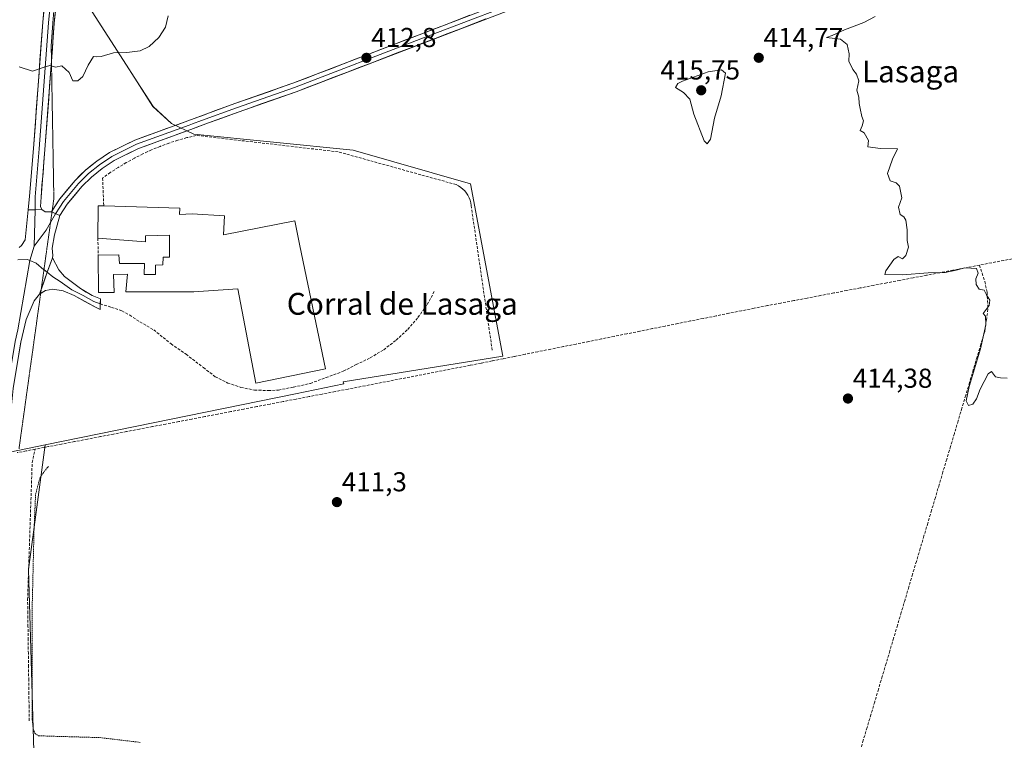
# Model space of a CAD drawing. Units: metres. Extents: x 631984 to 635457, y 4694980 to 4697359.
# Drawn here: x 633471 to 633832, y 4696079 to 4696343 of the extents above; entities that cross this region are included whole.
import ezdxf
from ezdxf.enums import TextEntityAlignment as Align

# ---------------------------------------------------------------- set-up
doc = ezdxf.new("R2010")
doc.units = ezdxf.units.M
doc.header["$MEASUREMENT"] = 0
for name, pattern in [('TRAZOS', [0.75, 0.5, -0.25]), ('TRAZOS2', [0.375, 0.25, -0.125]), ('TRAZOSX2', [1.5, 1, -0.5])]:
    doc.linetypes.add(name, pattern=pattern)
for name, color, linetype, lineweight in [('Alambrada', 19, 'TRAZOS', 0), ('Carátula', 7, 'Continuous', 5), ('Corriente artificial lineal', 5, 'TRAZOSX2', 13), ('Cultivos herbáceos CxS', 92, 'Continuous', 0), ('Curva de nivel normal', 36, 'Continuous', 0), ('Edificación industrial', 135, 'Continuous', 13), ('Edificación industrial Cxs', 135, 'Continuous', 13), ('Layer 0', 7, 'Continuous', 0), ('Muro lineal', 1, 'TRAZOSX2', 13), ('Núcleo urbano CxS', 19, 'Continuous', 0), ('Pastizal CxS', 92, 'Continuous', 0), ('Punto de cota en terreno', 7, 'Continuous', 0), ('Rótulo de punto de cota en terreno', 19, 'Continuous', 0), ('Senda', 19, 'TRAZOSX2', 0), ('Texto cartográfico', 19, 'Continuous', 0), ('Vía pecuaria eje', 92, 'TRAZOS2', 0)]:
    doc.layers.add(name, color=color, linetype=linetype, lineweight=lineweight)
doc.styles.add('Arial', font='txt', dxfattribs={"height": 0.2})

# ---------------------------------------------------------------- blocks, each defined once
blk = doc.blocks.new('*U150')
at = {"layer": 'Cultivos herbáceos CxS', "color": 92, "linetype": 'Continuous', "lineweight": 0}
blk.add_polyline3d([(633477.1263, 4696058.5871, 410.1343), (633474.6845, 4696141.6475, 411.04), (633480.7625, 4696187.2293, 411.301), (633572.4669, 4696205.9739, 411.6873), (633590.1089, 4696209.5799, 411.8401), (633589.8607, 4696210.3221, 412.0061), (633648.3207, 4696219.7179, 413.0036), (633636.5425, 4696282.7317, 412.8188), (633593.5519, 4696295.0987, 412.5945), (633535.2913, 4696301.0041, 412.1478), (633527.0061, 4696304.9063, 412.0003), (633520.2925, 4696311.0833, 411.4638), (633514.5101, 4696320.0711, 411.0064), (633509.4413, 4696327.9501, 410.5259), (633498.0059, 4696345.7235, 409.6739)], dxfattribs=at)
blk = doc.blocks.new('*U154')
at = {"layer": 'Pastizal CxS', "color": 92, "linetype": 'Continuous', "lineweight": 0}
blk.add_polyline3d([(633436.0605, 4696072.3103, 409.2677), (633434.4789, 4696089.3587, 409.4005), (633432.8909, 4696109.1455, 409.657), (633431.7903, 4696123.4229, 409.7524), (633430.3395, 4696140.4423, 410.0275), (633429.9395, 4696145.2309, 409.9888), (633429.1897, 4696154.1297, 410.3498), (633427.8107, 4696170.8175, 410.4517), (633427.3915, 4696176.3207, 410.5611), (633467.9285, 4696184.6061, 410.7573), (633480.7625, 4696187.2293, 411.301), (633474.6845, 4696141.6475, 411.04), (633477.1263, 4696058.5871, 410.1343)], dxfattribs=at)
blk = doc.blocks.new('*U155')
at = {"layer": 'Curva de nivel normal', "color": 36, "linetype": 'Continuous', "lineweight": 0}
blk.add_polyline3d([(633525.89, 4696344.25, 410), (633524.9, 4696340.07, 410), (633522.37, 4696336.32, 410), (633518.85, 4696333.05, 410), (633515.56, 4696331.49, 410), (633510.72, 4696330.82, 410), (633505.77, 4696330.77, 410), (633501.31, 4696329.39, 410), (633499.6, 4696329.22, 410), (633498.48, 4696329.36, 410), (633496.56, 4696326.23, 410), (633494.61, 4696322.02, 410), (633492.75, 4696320.46, 410), (633490.95, 4696320.52, 410), (633489.59, 4696323.48, 410), (633486.86, 4696326.01, 410), (633484.61, 4696325.52, 410), (633482.55, 4696326.07, 410), (633480.03, 4696325.38, 410), (633476.22, 4696324.01, 410), (633471.34, 4696325.57, 410)], dxfattribs=at)
blk = doc.blocks.new('5PATER')
at = {"layer": 'Carátula', "linetype": 'Continuous', "lineweight": 5}
h = blk.add_hatch(color=250, dxfattribs=at)
edge = h.paths.add_edge_path()
edge.add_ellipse((0, 0.01), major_axis=(-1.33, -1.34), ratio=0.999422, start_angle=0, end_angle=360)

msp = doc.modelspace()

# ---------------------------------------------------------------- linework, layer by layer
at = {"layer": 'Alambrada', "color": 19, "linetype": 'TRAZOS', "lineweight": 0}
msp.add_polyline3d([(633481.98, 4696179.29, 411.3), (633481.64, 4696179.01, 411.3), (633478.92, 4696175.33, 411.03), (633477.28, 4696168.88, 410.97), (633476.71, 4696155.37, 410.89), (633475.99, 4696124.72, 410.93), (633476.09, 4696086.6, 411.09), (633476.42, 4696083.44, 411.19), (633476.69, 4696082.64, 411.06), (633477.01, 4696081.67, 410.89), (633478.39, 4696080.76, 410.74), (633500.91, 4696080.1, 410.9), (633515.69, 4696078.35, 411.18)], dxfattribs=at)
at = {"layer": 'Corriente artificial lineal', "color": 5, "linetype": 'TRAZOSX2', "lineweight": 13}
for points in [[(633822.86, 4696253.01, 415.22), (633818.01, 4696252.09, 415.1), (633813.16, 4696251.16, 414.98), (633808.31, 4696250.23, 414.89), (633803.46, 4696249.31, 414.84), (633798.61, 4696248.38, 414.82), (633793.76, 4696247.45, 414.77), (633788.91, 4696246.53, 414.76), (633784.06, 4696245.6, 414.75), (633779.21, 4696244.67, 414.68), (633774.36, 4696243.75, 414.56), (633769.51, 4696242.82, 414.55), (633764.66, 4696241.89, 414.59), (633759.81, 4696240.97, 414.55), (633754.96, 4696240.04, 414.51), (633750.11, 4696239.11, 414.42), (633745.26, 4696238.19, 414.3), (633740.41, 4696237.26, 414.33), (633735.75, 4696236.32, 414.43), (633731.09, 4696235.39, 414.11), (633726.44, 4696234.45, 413.95), (633721.78, 4696233.51, 413.93), (633717.12, 4696232.58, 413.83), (633712.46, 4696231.64, 413.72), (633707.81, 4696230.7, 413.57), (633703.15, 4696229.77, 413.54), (633698.49, 4696228.83, 413.56), (633693.83, 4696227.89, 413.61), (633689.17, 4696226.96, 413.51), (633684.52, 4696226.02, 413.25), (633679.86, 4696225.08, 413.18), (633675.2, 4696224.15, 413.26), (633670.54, 4696223.21, 413.16), (633665.89, 4696222.27, 413.03), (633661.23, 4696221.34, 412.95), (633656.57, 4696220.4, 412.87), (633652.55, 4696219.59, 412.85), (633648.52, 4696218.78, 412.84), (633644.5, 4696217.98, 412.84), (633640.47, 4696217.17, 412.8), (633636.45, 4696216.36, 412.71), (633632.02, 4696215.5, 412.71), (633627.58, 4696214.64, 412.41), (633623.15, 4696213.77, 412.42), (633618.72, 4696212.91, 412.3), (633614.28, 4696212.05, 412.08), (633609.85, 4696211.19, 411.93), (633605.42, 4696210.32, 411.82), (633600.98, 4696209.46, 411.76), (633596.55, 4696208.6, 411.8), (633591.78, 4696207.68, 412.01), (633587, 4696206.77, 411.77), (633582.23, 4696205.85, 411.46), (633577.45, 4696204.93, 411.41), (633572.68, 4696204.01, 411.69), (633567.9, 4696203.1, 411.69), (633563.13, 4696202.18, 411.47), (633558.36, 4696201.26, 411.31), (633553.58, 4696200.35, 411.23), (633548.81, 4696199.43, 411.28), (633544.03, 4696198.51, 411.47), (633539.26, 4696197.59, 411.43), (633534.48, 4696196.68, 411.17), (633529.71, 4696195.76, 411.05), (633524.94, 4696194.84, 411.2), (633520.16, 4696193.93, 411.43), (633515.39, 4696193.01, 411.45), (633510.61, 4696192.09, 411.28), (633505.84, 4696191.17, 411.07), (633501.07, 4696190.26, 411.14), (633496.29, 4696189.34, 411.18), (633491.52, 4696188.42, 411.23), (633486.74, 4696187.51, 411.09), (633481.97, 4696186.59, 411.07), (633477.19, 4696185.67, 410.23)], [(633822.86, 4696253.01, 415.22), (633823.85, 4696250.05, 415.14), (633824.84, 4696247.08, 415.05), (633825.67, 4696243.09, 414.91), (633825.83, 4696239.98, 414.9), (633825.99, 4696236.86, 414.9), (633825.39, 4696232.81, 414.91), (633824.79, 4696228.76, 415.03), (633823.4, 4696224.08, 414.83), (633822.01, 4696219.41, 414.77), (633820.62, 4696214.73, 414.92), (633819.23, 4696210.06, 414.84), (633817.85, 4696205.38, 414.72), (633816.46, 4696200.71, 414.63), (633815.07, 4696196.03, 414.68), (633813.68, 4696191.35, 414.62), (633812.29, 4696186.68, 414.51), (633810.9, 4696182, 414.49), (633809.51, 4696177.33, 414.53), (633808.12, 4696172.65, 414.44), (633806.74, 4696167.98, 414.54), (633805.35, 4696163.3, 414.35), (633803.96, 4696158.62, 414.34), (633802.57, 4696153.95, 414.26), (633801.18, 4696149.27, 414.37), (633799.79, 4696144.6, 414.23), (633798.4, 4696139.92, 414.14), (633797.01, 4696135.24, 414.19), (633795.63, 4696130.57, 414.11), (633794.24, 4696125.89, 414.04), (633792.85, 4696121.22, 414), (633791.46, 4696116.54, 414.01), (633790.07, 4696111.87, 414.01), (633788.68, 4696107.19, 413.92), (633787.29, 4696102.51, 413.85), (633785.9, 4696097.84, 413.81), (633784.52, 4696093.16, 413.82), (633783.13, 4696088.49, 413.73), (633781.74, 4696083.81, 413.69), (633780.35, 4696079.14, 413.67), (633778.96, 4696074.46, 413.64)], [(633836.32, 4696255.58, 415.49), (633831.83, 4696254.73, 415.33), (633827.35, 4696253.87, 415.24), (633822.86, 4696253.01, 415.22)], [(633477.19, 4696185.67, 410.23), (633473.86, 4696185.03, 410.36), (633470.53, 4696184.39, 410.62)], [(633474.99, 4696086.3, 410.93), (633474.92, 4696091.22, 410.84), (633474.86, 4696096.14, 410.91), (633474.79, 4696101.06, 410.96), (633474.72, 4696105.98, 410.86), (633474.65, 4696110.9, 410.81), (633474.58, 4696115.82, 410.82), (633474.52, 4696120.74, 410.75), (633474.45, 4696125.66, 410.78), (633474.38, 4696130.58, 410.87), (633474.53, 4696135.14, 410.87), (633474.68, 4696139.71, 410.88), (633474.84, 4696144.27, 410.88), (633474.99, 4696148.83, 410.78), (633475.14, 4696153.4, 410.88), (633475.29, 4696157.96, 410.78), (633475.44, 4696162.53, 410.73), (633475.59, 4696167.09, 410.81), (633475.75, 4696171.65, 410.8), (633475.9, 4696176.22, 410.71), (633476.05, 4696180.78, 410.36), (633477.06, 4696185.36, 410.19), (633477.19, 4696185.67, 410.23)]]:
    msp.add_polyline3d(points, dxfattribs=at)
at = {"layer": 'Cultivos herbáceos CxS', "color": 92, "linetype": 'Continuous', "lineweight": 0}
for points in [[(633498.01, 4696345.72, 409.67), (633509.44, 4696327.95, 410.53), (633514.51, 4696320.07, 411.01), (633520.29, 4696311.08, 411.46), (633527.01, 4696304.91, 412), (633535.29, 4696301, 412.15), (633593.55, 4696295.1, 412.59), (633636.54, 4696282.73, 412.82), (633648.32, 4696219.72, 413), (633589.86, 4696210.32, 412.01), (633590.11, 4696209.58, 411.84), (633572.47, 4696205.97, 411.69), (633480.76, 4696187.23, 411.3)], [(633480.76, 4696187.23, 411.3), (633474.68, 4696141.65, 411.04), (633477.13, 4696058.59, 410.13), (633464.91, 4695999.96, 410), (633464.74, 4695998.74, 409.93)]]:
    msp.add_polyline3d(points, dxfattribs=at)
at = {"layer": 'Curva de nivel normal', "color": 36, "linetype": 'Continuous', "lineweight": 0}
for points in [[(633784.68, 4696344.02, 415), (633780.54, 4696341.85, 415), (633773.42, 4696339.12, 415), (633768.96, 4696337.06, 415), (633766.86, 4696336.34, 415), (633771.95, 4696335.68, 415), (633774.45, 4696333.71, 415), (633775.16, 4696330.35, 415), (633775.1, 4696327.69, 415), (633776.5, 4696324.56, 415), (633777.89, 4696322.95, 415), (633778.7, 4696320.42, 415), (633778.02, 4696317.08, 415), (633778.74, 4696314.46, 415), (633778.82, 4696312.21, 415), (633779.26, 4696310.32, 415), (633779.75, 4696307.47, 415), (633780.38, 4696305.85, 415), (633779.96, 4696304.02, 415), (633779.21, 4696302.35, 415), (633780.7, 4696301.43, 415), (633782.26, 4696298.64, 415), (633781.95, 4696296.33, 415), (633786.7, 4696295.74, 415), (633792.91, 4696295.63, 415), (633791.06, 4696291.77, 415), (633789.19, 4696286.57, 415), (633790.22, 4696283.84, 415), (633792.4, 4696283.19, 415), (633793.62, 4696281.92, 415), (633794.41, 4696277.68, 415), (633793.21, 4696274.19, 415), (633793.81, 4696271.52, 415), (633795.18, 4696270.7, 415), (633795.9, 4696269.47, 415), (633796.42, 4696265.94, 415), (633796.45, 4696262.05, 415), (633796.9, 4696259.6, 415), (633795.96, 4696256.54, 415), (633794.72, 4696255.32, 415), (633793.06, 4696256.18, 415), (633791.58, 4696255.09, 415), (633788.6, 4696250.9, 415), (633788.26, 4696249.63, 415), (633794.72, 4696249.43, 415), (633804.1, 4696250.18, 415), (633810.36, 4696250.38, 415), (633814.35, 4696251.13, 415), (633817.53, 4696252.08, 415), (633821.78, 4696251.83, 415), (633822.45, 4696250.04, 415), (633821.6, 4696248.01, 415), (633821.62, 4696245.98, 415), (633822.82, 4696244.28, 415), (633824.62, 4696243.87, 415), (633825.48, 4696242.11, 415), (633826.62, 4696240.23, 415), (633826.42, 4696238.23, 415), (633824.22, 4696235.37, 415), (633825.09, 4696234.3, 415), (633825.27, 4696231.11, 415), (633823.2, 4696222.34, 415), (633819.11, 4696208.54, 415), (633818.04, 4696203.33, 415), (633818.83, 4696201.61, 415), (633820.51, 4696202.19, 415), (633821.82, 4696204.13, 415), (633823.18, 4696207.6, 415), (633826.05, 4696213.26, 415), (633827.32, 4696214.04, 415), (633828.72, 4696212.1, 415), (633830.63, 4696211.83, 415), (633833.04, 4696211.7, 415)], [(633723.14, 4696297.38, 415), (633724.4, 4696299.07, 415), (633725.81, 4696306.75, 415), (633728.34, 4696314.95, 415), (633729.93, 4696323.32, 415), (633728.38, 4696324.48, 415), (633723.61, 4696323.76, 415), (633714.21, 4696320.38, 415), (633712.42, 4696319.46, 415), (633711.64, 4696318.06, 415), (633714.54, 4696316.16, 415), (633716.89, 4696313.72, 415), (633718.36, 4696308.31, 415), (633722.12, 4696298.52, 415), (633723.14, 4696297.38, 415)]]:
    msp.add_polyline3d(points, dxfattribs=at)
at = {"layer": 'Edificación industrial', "color": 135, "linetype": 'Continuous', "lineweight": 13}
msp.add_polyline3d([(633530.12, 4696273.83, 411.78), (633530.01, 4696271.56, 411.73), (633534.67, 4696271.85, 411.91), (633546.48, 4696271.08, 411.74), (633546.12, 4696264.08, 412.02), (633572.19, 4696269.23, 412.15), (633574.1, 4696260.05, 412.25), (633583.46, 4696215.08, 411.88), (633557.92, 4696209.76, 411.12), (633551.39, 4696244.39, 411.67), (633535.24, 4696243.26, 411.42), (633510.38, 4696243.25, 410.97), (633510.94, 4696249.72, 411.08), (633505.87, 4696249.6, 411.12), (633506.1, 4696243.06, 410.93), (633500.3, 4696243.03, 410.83), (633500.21, 4696256.69, 411.03), (633507.81, 4696256.76, 411.11), (633508.03, 4696253.63, 411.18), (633517.16, 4696253.59, 411.07), (633517.1, 4696249.6, 411.04), (633521.21, 4696249.6, 411.13), (633521.25, 4696253.05, 410.92), (633523.94, 4696253.17, 410.98), (633523.99, 4696255.92, 410.97), (633526.29, 4696255.93, 411.04), (633526.35, 4696264.01, 411.36), (633517.51, 4696263.78, 411.63), (633517.51, 4696261.55, 411.43), (633500.12, 4696262.89, 411.04), (633500.17, 4696274.75, 411.15), (633502.24, 4696274.69, 411.25), (633530.12, 4696273.83, 411.78)], dxfattribs=at)
at = {"layer": 'Edificación industrial Cxs', "color": 135, "linetype": 'Continuous', "lineweight": 13}
msp.add_polyline3d([(633530.12, 4696273.83, 411.78), (633530.01, 4696271.56, 411.73), (633534.67, 4696271.85, 411.91), (633546.48, 4696271.08, 411.74), (633546.12, 4696264.08, 412.02), (633572.19, 4696269.23, 412.15), (633574.1, 4696260.05, 412.25), (633583.46, 4696215.08, 411.88), (633557.92, 4696209.76, 411.12), (633551.39, 4696244.39, 411.67), (633535.24, 4696243.26, 411.42), (633510.38, 4696243.25, 410.97), (633510.94, 4696249.72, 411.08), (633505.87, 4696249.6, 411.12), (633506.1, 4696243.06, 410.93), (633500.3, 4696243.03, 410.83), (633500.21, 4696256.69, 411.03), (633507.81, 4696256.76, 411.11), (633508.03, 4696253.63, 411.18), (633517.16, 4696253.59, 411.07), (633517.1, 4696249.6, 411.04), (633521.21, 4696249.6, 411.13), (633521.25, 4696253.05, 410.92), (633523.94, 4696253.17, 410.98), (633523.99, 4696255.92, 410.97), (633526.29, 4696255.93, 411.04), (633526.35, 4696264.01, 411.36), (633517.51, 4696263.78, 411.63), (633517.51, 4696261.55, 411.43), (633500.12, 4696262.89, 411.04), (633500.17, 4696274.75, 411.15), (633502.24, 4696274.69, 411.25), (633530.12, 4696273.83, 411.78)], close=True, dxfattribs=at)
at = {"layer": 'Layer 0', "linetype": 'Continuous', "lineweight": 0}
for points in [[(633474.59, 4696273.29), (633475.09, 4696278.22), (633476.54, 4696295.7), (633479.93, 4696341.92), (633481.64, 4696359.57), (633482.99, 4696373.25), (633484.08, 4696388.16), (633488.87, 4696447.96), (633492.74, 4696473.78), (633497.21, 4696489.96), (633531.98, 4696595.83), (633546.05, 4696642.13), (633551.1, 4696656.78), (633554.89, 4696665.76), (633560.72, 4696678.09), (633572.33, 4696699.32)], [(633568.4, 4696687.75), (633562.6, 4696677.13), (633559.68, 4696670.97), (633556.82, 4696664.9), (633553.07, 4696656.03), (633548.06, 4696641.48), (633533.99, 4696595.2), (633499.23, 4696489.35), (633494.81, 4696473.34), (633490.97, 4696447.72), (633486.18, 4696388), (633485.09, 4696373.07), (633484.41, 4696366.21), (633483.74, 4696359.37), (633482.89, 4696350.57), (633482.03, 4696341.75), (633478.64, 4696295.54), (633477.19, 4696278.05), (633477.09, 4696273.3)], [(633483.38, 4696272.98), (633486.18, 4696277.25), (633491.75, 4696284.04), (633495.57, 4696287.77), (633499.71, 4696291.08), (633504.38, 4696294.2), (633513.63, 4696298.76), (633533, 4696305.83), (633535.41, 4696306.72), (633550.31, 4696312.16), (633571.51, 4696319.57), (633664.04, 4696355.11), (633725.09, 4696378.38), (633729.05, 4696379.84), (633757, 4696390.19), (633813, 4696411.71), (633841.35, 4696422.58)], [(633841.94, 4696421.02), (633813.6, 4696410.16), (633785.6, 4696399.4), (633757.59, 4696388.63), (633743.62, 4696383.46), (633727.66, 4696377.55), (633725.68, 4696376.82), (633664.64, 4696353.56), (633618.37, 4696335.79), (633572.09, 4696318.01), (633550.87, 4696310.59), (633537.99, 4696305.89), (633534.78, 4696304.71), (633533.57, 4696304.27), (633514.29, 4696297.23), (633505.22, 4696292.76), (633500.7, 4696289.74), (633496.68, 4696286.52), (633492.98, 4696282.91), (633487.53, 4696276.26), (633486.17, 4696274.21), (633484.62, 4696271.84)], [(633842.52, 4696419.46), (633814.19, 4696408.6), (633758.18, 4696387.07), (633726.26, 4696375.26), (633665.23, 4696352), (633572.66, 4696316.44), (633551.43, 4696309.02), (633540.56, 4696305.05), (633534.14, 4696302.7), (633514.94, 4696295.69), (633506.05, 4696291.31), (633501.68, 4696288.39), (633497.78, 4696285.27), (633494.21, 4696281.78), (633488.87, 4696275.27), (633486.16, 4696271.16)], [(633489.48, 4696402.75), (633488.28, 4696387.84), (633487.19, 4696372.89), (633485.83, 4696359.16), (633484.13, 4696341.57), (633483.12, 4696327.77)], [(633483.12, 4696327.77), (633480.74, 4696295.37), (633479.29, 4696277.87), (633479.08, 4696274.45), (633479.53, 4696273.32)], [(633471.31, 4696259.53), (633472.14, 4696260.15), (633473.47, 4696262.33), (633474.59, 4696273.29)], [(633479.53, 4696273.32), (633477.09, 4696273.3), (633474.59, 4696273.29)], [(633479.53, 4696273.32), (633477.09, 4696273.3), (633474.59, 4696273.29)], [(633477.09, 4696273.3), (633476.81, 4696259.92)], [(633479.53, 4696273.32), (633480.85, 4696272.49), (633483.08, 4696272.52)], [(633484.62, 4696271.84), (633482.78, 4696268.67)], [(633483.08, 4696272.52), (633483.38, 4696272.98)], [(633483.08, 4696272.52), (633486.16, 4696271.16)], [(633483.08, 4696272.52), (633486.16, 4696271.16)], [(633486.16, 4696271.16), (633484.24, 4696264.13), (633483.41, 4696259.2), (633483.58, 4696256.51), (633483.47, 4696255.67)], [(633482.78, 4696268.67), (633481.15, 4696265.84), (633476.81, 4696259.92)], [(633476.81, 4696259.92), (633475.2, 4696254.72)], [(633475.2, 4696254.72), (633470.82, 4696229.31), (633469.8, 4696225.11), (633467.06, 4696208.11), (633466.4, 4696202.04), (633464.9, 4696188.26), (633462.8, 4696169.12), (633461.24, 4696153.56)], [(633470.79, 4696254.9), (633474.33, 4696255.09), (633475.2, 4696254.72)], [(633475.2, 4696254.72), (633477.54, 4696253.71), (633480.37, 4696251.34)], [(633483.47, 4696255.67), (633481.51, 4696250.4), (633478.78, 4696242.36)], [(633483.47, 4696255.67), (633481.51, 4696250.4), (633478.78, 4696242.36)], [(633483.47, 4696255.67), (633485.87, 4696251.34), (633487.92, 4696248.86), (633493.69, 4696244.48), (633497.96, 4696241.86), (633501.03, 4696240.7), (633500.97, 4696238.82)], [(633480.37, 4696251.34), (633480.48, 4696251.25), (633481.51, 4696250.4)], [(633481.51, 4696250.4), (633483.57, 4696248.71), (633486.27, 4696247.04), (633490.53, 4696244.03), (633494.71, 4696241.86), (633498.58, 4696239.72), (633500.97, 4696238.82)], [(633478.78, 4696242.36), (633476.81, 4696239.93), (633473.91, 4696233.17), (633471.88, 4696224.77), (633469.15, 4696207.82), (633467.82, 4696195.69), (633466.21, 4696180.9), (633463.15, 4696150.53), (633459.64, 4696121.03), (633449.69, 4696044.09), (633448.43, 4696037.27), (633447.92, 4696032.31), (633447.94, 4696023.53)], [(633479.15, 4696242.59), (633478.78, 4696242.36)], [(633500.97, 4696238.82), (633500.9, 4696236.84), (633499.2, 4696237.58), (633491.46, 4696241.85), (633487.36, 4696243.57), (633483.61, 4696244.21), (633480.98, 4696243.74), (633479.15, 4696242.59)]]:
    msp.add_lwpolyline(points, dxfattribs=at)
for points in [[(633471.15, 4696349.48, 408.55), (633477.96, 4696350.49, 408.73), (633485.65, 4696351.63, 409.26), (633498.01, 4696345.72, 409.57), (633509.44, 4696327.95, 410.22), (633514.51, 4696320.07, 410.83), (633520.29, 4696311.08, 411.25), (633527.01, 4696304.91, 411.74), (633535.29, 4696301, 412.05), (633593.55, 4696295.1, 412.44), (633636.54, 4696282.73, 412.86), (633648.32, 4696219.72, 412.82), (633589.86, 4696210.32, 412.16), (633590.11, 4696209.58, 412.15), (633572.47, 4696205.97, 411.54), (633480.76, 4696187.23, 410.89), (633467.93, 4696184.61, 410.58)], [(633467.93, 4696184.61, 410.58), (633480.76, 4696187.23, 410.89), (633572.47, 4696205.97, 411.54), (633590.11, 4696209.58, 412.15), (633589.86, 4696210.32, 412.16), (633648.32, 4696219.72, 412.82), (633636.54, 4696282.73, 412.86), (633593.55, 4696295.1, 412.44), (633535.29, 4696301, 412.05), (633527.01, 4696304.91, 411.74), (633520.29, 4696311.08, 411.25), (633514.51, 4696320.07, 410.83), (633509.44, 4696327.95, 410.22), (633498.01, 4696345.72, 409.57), (633485.65, 4696351.63, 409.26), (633477.96, 4696350.49, 408.73), (633471.15, 4696349.48, 408.55)], [(633484.56, 4696345.97, 409.43), (633484.13, 4696341.57, 409.49), (633483.79, 4696336.95, 409.53), (633483.45, 4696332.33, 409.67), (633483.11, 4696327.71, 409.88), (633482.77, 4696323.09, 410.13), (633482.44, 4696318.47, 410.33), (633482.1, 4696313.85, 410.5), (633481.76, 4696309.23, 410.67), (633481.42, 4696304.61, 410.81), (633481.08, 4696299.99, 410.83), (633480.74, 4696295.37, 410.86), (633480.38, 4696291, 410.91), (633480.02, 4696286.62, 410.98), (633479.65, 4696282.25, 411.06), (633479.29, 4696277.87, 411.14), (633479.08, 4696274.45, 411.21), (633479.53, 4696273.32, 411.23), (633479.53, 4696273.32, 411.23), (633477.09, 4696273.3, 411.14), (633474.59, 4696273.29, 411.04), (633475.09, 4696278.22, 411.04), (633475.45, 4696282.59, 411.04), (633475.82, 4696286.96, 411.03), (633476.18, 4696291.33, 411.02), (633476.54, 4696295.7, 410.99), (633476.88, 4696300.32, 410.9), (633477.22, 4696304.94, 410.77), (633477.56, 4696309.57, 410.59), (633477.9, 4696314.19, 410.42), (633478.24, 4696318.81, 410.25), (633478.57, 4696323.43, 409.99), (633478.91, 4696328.05, 409.7), (633479.25, 4696332.68, 409.56), (633479.59, 4696337.3, 409.45), (633479.93, 4696341.92, 409.33), (633480.36, 4696346.33, 409.19)], [(633642.09, 4696343.11, 413.24), (633637.46, 4696341.33, 413.09), (633632.83, 4696339.55, 412.94), (633628.2, 4696337.78, 413.02), (633623.57, 4696336, 412.84), (633618.95, 4696334.22, 412.78), (633614.32, 4696332.44, 412.84), (633609.69, 4696330.66, 412.65), (633605.06, 4696328.89, 412.59), (633600.43, 4696327.11, 412.61), (633595.8, 4696325.33, 412.45), (633591.17, 4696323.55, 412.56), (633586.55, 4696321.77, 412.4), (633581.92, 4696320, 412.27), (633577.29, 4696318.22, 412.32), (633572.66, 4696316.44, 412.23), (633568.41, 4696314.96, 412.09), (633564.17, 4696313.47, 412.12), (633559.92, 4696311.99, 412.12), (633555.68, 4696310.5, 411.99), (633551.43, 4696309.02, 411.9), (633547.81, 4696307.7, 412), (633544.18, 4696306.37, 411.93), (633540.56, 4696305.05, 411.87), (633537.35, 4696303.88, 411.93), (633534.14, 4696302.7, 412), (633530.3, 4696301.3, 411.99), (633526.46, 4696299.9, 411.95), (633522.62, 4696298.49, 411.92), (633518.78, 4696297.09, 411.82), (633514.94, 4696295.69, 411.8), (633510.5, 4696293.5, 411.76), (633506.05, 4696291.31, 411.57), (633503.87, 4696289.85, 411.54), (633501.68, 4696288.39, 411.53), (633497.78, 4696285.27, 411.34), (633494.21, 4696281.78, 411.27), (633491.54, 4696278.53, 411.21), (633488.87, 4696275.27, 411.14), (633486.16, 4696271.16, 411.05), (633483.08, 4696272.52, 411.2), (633484.63, 4696274.89, 411.22), (633486.18, 4696277.25, 411.3), (633488.97, 4696280.65, 411.25), (633491.75, 4696284.04, 411.35), (633493.66, 4696285.91, 411.23), (633495.57, 4696287.77, 411.35), (633497.64, 4696289.43, 411.44), (633499.71, 4696291.08, 411.46), (633502.05, 4696292.64, 411.61), (633504.38, 4696294.2, 411.64), (633507.46, 4696295.72, 411.72), (633510.55, 4696297.24, 411.8), (633513.63, 4696298.76, 411.81), (633517.5, 4696300.17, 411.8), (633521.38, 4696301.59, 411.78), (633525.25, 4696303, 411.86), (633529.13, 4696304.42, 411.83), (633533, 4696305.83, 411.76), (633535.41, 4696306.72, 411.79), (633539.14, 4696308.08, 411.87), (633542.86, 4696309.44, 411.91), (633546.59, 4696310.8, 411.88), (633550.31, 4696312.16, 411.84), (633554.55, 4696313.64, 412.05), (633558.79, 4696315.12, 412.05), (633563.03, 4696316.61, 411.99), (633567.27, 4696318.09, 412.2), (633571.51, 4696319.57, 412.25), (633576.14, 4696321.35, 412.15), (633580.76, 4696323.12, 412.35), (633585.39, 4696324.9, 412.35), (633590.02, 4696326.68, 412.37), (633594.64, 4696328.46, 412.58), (633599.27, 4696330.23, 412.55), (633603.9, 4696332.01, 412.55), (633608.52, 4696333.79, 412.77), (633613.15, 4696335.56, 412.78), (633617.78, 4696337.34, 412.82), (633622.4, 4696339.12, 412.98), (633627.03, 4696340.89, 412.96), (633631.65, 4696342.67, 413.01), (633636.28, 4696344.45, 413.22)], [(633471.31, 4696259.53, 410.97), (633472.14, 4696260.15, 410.99), (633473.47, 4696262.33, 411.03), (633473.84, 4696265.98, 411.02), (633474.21, 4696269.64, 411.01), (633474.59, 4696273.29, 411.04), (633477.09, 4696273.3, 411.14), (633479.53, 4696273.32, 411.23), (633480.85, 4696272.49, 411.24), (633483.08, 4696272.52, 411.2), (633483.08, 4696272.52, 411.2), (633486.16, 4696271.16, 411.05), (633485.2, 4696267.65, 410.93), (633484.24, 4696264.13, 410.87), (633483.41, 4696259.2, 410.78), (633483.58, 4696256.51, 410.75), (633483.47, 4696255.67, 410.75), (633482.49, 4696253.03, 410.74), (633481.51, 4696250.4, 410.72), (633480.14, 4696246.38, 410.75), (633478.78, 4696242.36, 410.8), (633476.81, 4696239.93, 410.8), (633475.36, 4696236.55, 410.82), (633473.91, 4696233.17, 410.83), (633472.9, 4696228.97, 410.8), (633471.88, 4696224.77, 410.76), (633471.2, 4696220.53, 410.69)]]:
    msp.add_polyline3d(points, dxfattribs=at)
msp.add_polyline3d([(633478.78, 4696242.36, 410.8), (633480.14, 4696246.38, 410.75), (633481.51, 4696250.4, 410.72), (633482.49, 4696253.03, 410.74), (633483.47, 4696255.67, 410.75), (633485.87, 4696251.34, 410.69), (633487.92, 4696248.86, 410.66), (633490.81, 4696246.67, 410.65), (633493.69, 4696244.48, 410.68), (633495.83, 4696243.17, 410.69), (633497.96, 4696241.86, 410.71), (633501.03, 4696240.7, 410.79), (633500.9, 4696236.84, 410.74), (633499.2, 4696237.58, 410.65), (633495.33, 4696239.72, 410.6), (633491.46, 4696241.85, 410.64), (633487.36, 4696243.57, 410.69), (633483.61, 4696244.21, 410.73), (633480.98, 4696243.74, 410.76), (633478.78, 4696242.36, 410.8)], close=True, dxfattribs=at)
at = {"layer": 'Muro lineal', "color": 1, "linetype": 'TRAZOSX2', "lineweight": 13}
for points in [[(633644.5, 4696221.86, 412.67), (633636.9, 4696273.89, 412.52), (633636.83, 4696274.87, 412.59), (633636.66, 4696275.83, 412.66), (633636.4, 4696276.78, 412.72), (633636.04, 4696277.7, 412.76), (633635.59, 4696278.57, 412.76), (633635.05, 4696279.39, 412.72), (633634.44, 4696280.16, 412.69), (633633.74, 4696280.86, 412.66), (633632.98, 4696281.48, 412.64), (633632.17, 4696282.03, 412.62), (633631.3, 4696282.49, 412.61), (633588.08, 4696294.49, 412.38), (633536.06, 4696300.5, 412.08), (633532.71, 4696299.68, 412.06), (633529.4, 4696298.74, 412.02), (633526.13, 4696297.67, 411.94), (633522.9, 4696296.48, 411.84), (633519.71, 4696295.17, 411.78), (633516.58, 4696293.75, 411.8), (633513.5, 4696292.2, 411.69), (633510.49, 4696290.54, 411.54), (633507.54, 4696288.76, 411.45), (633504.65, 4696286.88, 411.35), (633501.85, 4696284.89, 411.22), (633502.24, 4696274.69, 411.25)], [(633500.12, 4696262.89, 411.04), (633500.21, 4696256.69, 411.03)]]:
    msp.add_polyline3d(points, dxfattribs=at)
at = {"layer": 'Núcleo urbano CxS', "color": 19, "linetype": 'Continuous', "lineweight": 0}
for points in [[(633471.15, 4696349.48, 408.83), (633477.96, 4696350.49, 409.22), (633485.65, 4696351.63, 409.38), (633498.01, 4696345.72, 409.67), (633509.44, 4696327.95, 410.53), (633514.51, 4696320.07, 411.01), (633520.29, 4696311.08, 411.46), (633527.01, 4696304.91, 412), (633535.29, 4696301, 412.15), (633593.55, 4696295.1, 412.59), (633636.54, 4696282.73, 412.82), (633648.32, 4696219.72, 413), (633589.86, 4696210.32, 412.01), (633590.11, 4696209.58, 411.84), (633572.47, 4696205.97, 411.69), (633480.76, 4696187.23, 411.3), (633467.93, 4696184.61, 410.76)], [(633498.01, 4696345.72, 409.67), (633509.44, 4696327.95, 410.53), (633514.51, 4696320.07, 411.01), (633520.29, 4696311.08, 411.46), (633527.01, 4696304.91, 412), (633535.29, 4696301, 412.15), (633593.55, 4696295.1, 412.59), (633636.54, 4696282.73, 412.82), (633648.32, 4696219.72, 413), (633589.86, 4696210.32, 412.01), (633590.11, 4696209.58, 411.84), (633572.47, 4696205.97, 411.69), (633480.76, 4696187.23, 411.3)], [(633480.76, 4696187.23, 411.3), (633467.93, 4696184.61, 410.76), (633427.39, 4696176.32, 410.56)]]:
    msp.add_polyline3d(points, dxfattribs=at)
at = {"layer": 'Pastizal CxS', "color": 92, "linetype": 'Continuous', "lineweight": 0}
for points in [[(633480.76, 4696187.23, 411.3), (633467.93, 4696184.61, 410.76), (633427.39, 4696176.32, 410.56)], [(633480.76, 4696187.23, 411.3), (633474.68, 4696141.65, 411.04), (633477.13, 4696058.59, 410.13), (633464.91, 4695999.96, 410), (633464.74, 4695998.74, 409.93)]]:
    msp.add_polyline3d(points, dxfattribs=at)
at = {"layer": 'Senda', "color": 19, "linetype": 'TRAZOSX2', "lineweight": 0}
msp.add_lwpolyline([(633500.97, 4696238.82), (633505.09, 4696237.57), (633508.9, 4696236.3), (633511.76, 4696234.71), (633515.46, 4696232.27), (633520.54, 4696229.31), (633526.89, 4696224.23), (633532.4, 4696220.42), (633538.75, 4696215.55), (633543.09, 4696212.17), (633547.64, 4696209.88), (633552.47, 4696208.26), (633557.47, 4696207.32), (633562.56, 4696207.09), (633566.26, 4696207.3), (633571.77, 4696208.36), (633577.91, 4696209.73), (633583.62, 4696211.85), (633589.97, 4696214.18), (633594.63, 4696216.61), (633599.83, 4696219.08), (633604.75, 4696222.07), (633609.34, 4696225.56), (633613.54, 4696229.5), (633617.31, 4696233.85), (633620.61, 4696238.57), (633623.42, 4696243.6)], dxfattribs=at)
at = {"layer": 'Vía pecuaria eje', "color": 92, "linetype": 'TRAZOS2', "lineweight": 0}
for points in [[(633489.48, 4696402.75, 408.55), (633489.1, 4696400.33, 408.59), (633488.37, 4696395.55, 408.67), (633487.64, 4696390.78, 408.76), (633486.91, 4696386.01, 408.8), (633486.57, 4696381.39, 408.83), (633486.23, 4696376.77, 408.86), (633485.89, 4696372.14, 408.85), (633485.54, 4696367.52, 408.84), (633485.2, 4696362.9, 408.81), (633484.86, 4696358.28, 409.03), (633484.52, 4696353.66, 409.1), (633484.18, 4696349.03, 409.31), (633483.89, 4696345.13, 409.43), (633483.6, 4696341.23, 409.48), (633483.31, 4696337.33, 409.54), (633483.02, 4696333.42, 409.64), (633483.1, 4696328.75, 409.82), (633483.12, 4696327.77, 409.88)], [(633489.48, 4696402.75, 408.55), (633489.1, 4696400.33, 408.59), (633488.37, 4696395.55, 408.67), (633487.64, 4696390.78, 408.76), (633486.91, 4696386.01, 408.8), (633486.57, 4696381.39, 408.83), (633486.23, 4696376.77, 408.86), (633485.89, 4696372.14, 408.85), (633485.54, 4696367.52, 408.84), (633485.2, 4696362.9, 408.81), (633484.86, 4696358.28, 409.03), (633484.52, 4696353.66, 409.1), (633484.18, 4696349.03, 409.31), (633483.89, 4696345.13, 409.43), (633483.6, 4696341.23, 409.48), (633483.31, 4696337.33, 409.54), (633483.02, 4696333.42, 409.64), (633483.1, 4696328.75, 409.82), (633483.12, 4696327.77, 409.88)], [(633483.12, 4696327.77, 409.88), (633483.18, 4696324.08, 410.08), (633483.26, 4696319.41, 410.31), (633483.34, 4696314.73, 410.52), (633483.42, 4696310.06, 410.62), (633483.51, 4696305.39, 410.65), (633483.59, 4696300.72, 410.65), (633483.67, 4696296.04, 410.65), (633483.75, 4696291.37, 410.72), (633483.83, 4696286.7, 410.85), (633483.91, 4696282.03, 411.06), (633483.99, 4696277.35, 411.24), (633483.38, 4696272.98, 411.2)], [(633483.12, 4696327.77, 409.88), (633483.18, 4696324.08, 410.08), (633483.26, 4696319.41, 410.31), (633483.34, 4696314.73, 410.52), (633483.42, 4696310.06, 410.62), (633483.51, 4696305.39, 410.65), (633483.59, 4696300.72, 410.65), (633483.67, 4696296.04, 410.65), (633483.75, 4696291.37, 410.72), (633483.83, 4696286.7, 410.85), (633483.91, 4696282.03, 411.06), (633483.99, 4696277.35, 411.24), (633483.38, 4696272.98, 411.2)], [(633483.3, 4696272.42, 411.19), (633482.78, 4696268.67, 411.08)], [(633483.3, 4696272.42, 411.19), (633482.78, 4696268.67, 411.08)], [(633483.38, 4696272.98, 411.2), (633483.32, 4696272.53, 411.2), (633483.3, 4696272.42, 411.19)], [(633483.38, 4696272.98, 411.2), (633483.32, 4696272.53, 411.2), (633483.3, 4696272.42, 411.19)], [(633482.78, 4696268.67, 411.08), (633482.65, 4696267.71, 411.05), (633481.98, 4696262.89, 410.89), (633481.3, 4696258.06, 410.79), (633480.63, 4696253.24, 410.77), (633480.37, 4696251.34, 410.76)], [(633482.78, 4696268.67, 411.08), (633482.65, 4696267.71, 411.05), (633481.98, 4696262.89, 410.89), (633481.3, 4696258.06, 410.79), (633480.63, 4696253.24, 410.77), (633480.37, 4696251.34, 410.76)], [(633480.37, 4696251.34, 410.76), (633479.96, 4696248.42, 410.74), (633479.35, 4696244.04, 410.76)], [(633480.37, 4696251.34, 410.76), (633479.96, 4696248.42, 410.74), (633479.35, 4696244.04, 410.76)], [(633479.15, 4696242.59, 410.79), (633478.62, 4696238.77, 410.89), (633477.94, 4696233.95, 410.84), (633477.27, 4696229.13, 410.74), (633476.6, 4696224.3, 410.64), (633475.93, 4696219.48, 410.6), (633475.25, 4696214.66, 410.55), (633474.58, 4696209.83, 410.49), (633473.91, 4696205.01, 410.46), (633473.24, 4696200.19, 410.48), (633472.57, 4696195.37, 410.48), (633471.89, 4696190.54, 410.57), (633471.22, 4696185.72, 410.64)], [(633479.15, 4696242.59, 410.79), (633478.62, 4696238.77, 410.89), (633477.94, 4696233.95, 410.84), (633477.27, 4696229.13, 410.74), (633476.6, 4696224.3, 410.64), (633475.93, 4696219.48, 410.6), (633475.25, 4696214.66, 410.55), (633474.58, 4696209.83, 410.49), (633473.91, 4696205.01, 410.46), (633473.24, 4696200.19, 410.48), (633472.57, 4696195.37, 410.48), (633471.89, 4696190.54, 410.57), (633471.22, 4696185.72, 410.64)], [(633479.35, 4696244.04, 410.76), (633479.29, 4696243.59, 410.77), (633479.15, 4696242.59, 410.79)], [(633479.35, 4696244.04, 410.76), (633479.29, 4696243.59, 410.77), (633479.15, 4696242.59, 410.79)]]:
    msp.add_polyline3d(points, dxfattribs=at)

# ---------------------------------------------------------------- block references
at = {"layer": 'Cultivos herbáceos CxS', "color": 92, "linetype": 'Continuous', "lineweight": 0}
msp.add_blockref('*U150', (0, 0), dxfattribs=at)
at = {"layer": 'Curva de nivel normal', "color": 36, "linetype": 'Continuous', "lineweight": 0}
msp.add_blockref('*U155', (0, 0), dxfattribs=at)
at = {"layer": 'Pastizal CxS', "color": 92, "linetype": 'Continuous', "lineweight": 0}
msp.add_blockref('*U154', (0, 0), dxfattribs=at)
at = {"layer": 'Punto de cota en terreno', "linetype": 'Continuous', "lineweight": 0}
for p in [(633598.44, 4696328.88, 412.8), (633742.07, 4696328.89, 414.77), (633721, 4696317, 415.75), (633774.73, 4696204.19, 414.38), (633587.63, 4696166.29, 411.3)]:
    msp.add_blockref('5PATER', p, dxfattribs=at)

# ---------------------------------------------------------------- texts
at = {"layer": 'Rótulo de punto de cota en terreno', "color": 19, "linetype": 'Continuous', "lineweight": 0, "style": 'Arial'}
for s, p in [('412,8', (633600.2, 4696330.64)), ('414,77', (633743.83, 4696330.65)), ('415,75', (633706.07, 4696318.76)), ('414,38', (633776.49, 4696205.95)), ('411,3', (633589.39, 4696168.05))]:
    msp.add_text(s, height=7, dxfattribs=at).set_placement(p, align=Align.BOTTOM_LEFT)
at = {"layer": 'Texto cartográfico', "color": 19, "linetype": 'Continuous', "lineweight": 0, "style": 'Arial'}
for s, p in [('Lasaga', (633797.64, 4696323.89)), ('Corral de Lasaga', (633611.57, 4696238.85))]:
    msp.add_text(s, height=8, dxfattribs=at).set_placement(p, align=Align.MIDDLE_CENTER)

doc.saveas('drawing.dxf')
